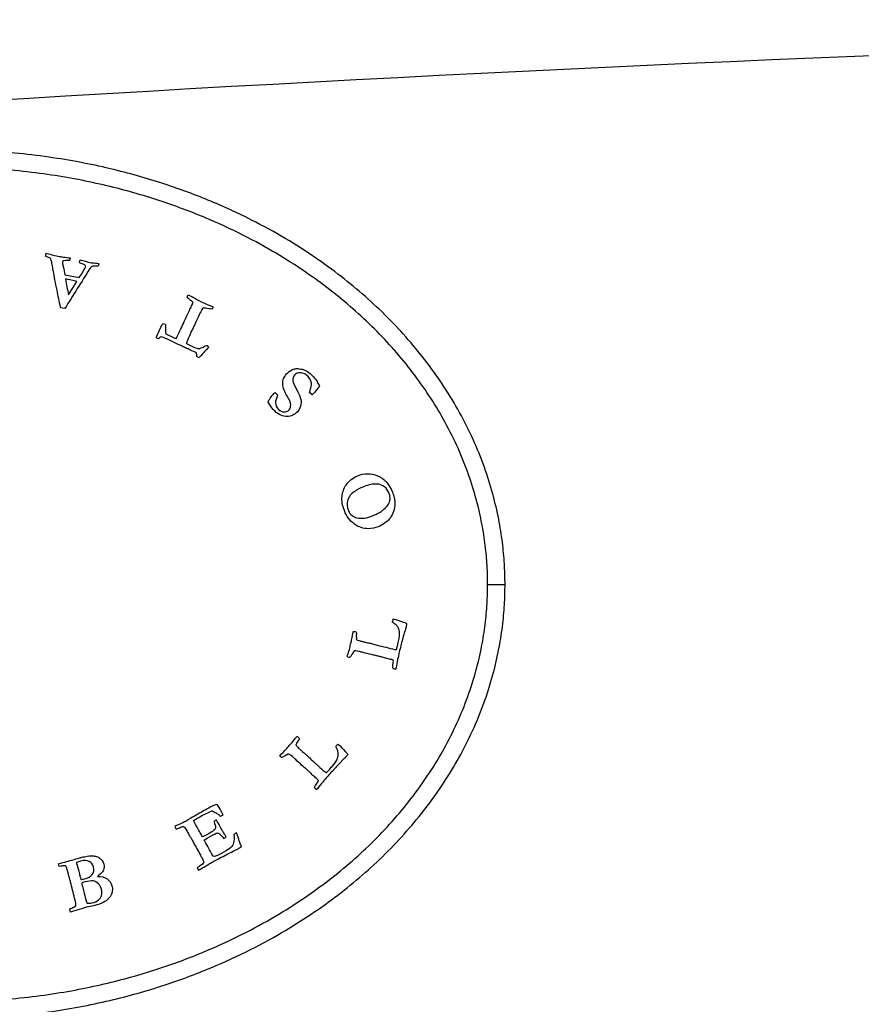
# Model space of a CAD drawing. Units: inches. Extents: x -850 to -104, y -4 to 567.
# Drawn here: x -796 to -747, y 147 to 203 of the extents above; entities that cross this region are included whole.
import ezdxf

# ---------------------------------------------------------------- set-up
doc = ezdxf.new("R2010")
doc.units = ezdxf.units.IN
for name, color, linetype in [('806048', 7, 'Continuous'), ('832001', 7, 'Continuous'), ('Default', 7, 'Continuous')]:
    doc.layers.add(name, color=color, linetype=linetype)

# ---------------------------------------------------------------- blocks, each defined once
blk = doc.blocks.new('SE2')
at = {"layer": '806048', "color": 7, "linetype": 'Continuous', "ltscale": 25.4}
blk.add_arc((-644.754, -2296.633), 2500, 86.489578, 93.510422, dxfattribs=at)
at = {"layer": '832001', "color": 7, "linetype": 'Continuous', "ltscale": 25.4}
for p, q in [((-791.127, 189.329), (-791.162, 189.184)), ((-793.083, 188.687), (-792.256, 188.524)), ((-792.867, 187.535), (-792.389, 188.311)), ((-793.082, 186.745), (-793.317, 186.791)), ((-787.407, 185.085), (-787.532, 185.125)), ((-785.353, 183.92), (-785.478, 183.979)), ((-780.986, 181.916), (-780.964, 181.904)), ((-780.964, 181.904), (-780.854, 181.789)), ((-778.855, 181.778), (-779.011, 181.914)), ((-780.854, 181.789), (-780.838, 181.768)), ((-768.754, 170.867), (-767.754, 170.867)), ((-786.757, 156.949), (-786.681, 156.789)), ((-783.935, 156.256), (-783.799, 156.331)), ((-793.399, 154.65), (-793.443, 154.801)), ((-785.461, 154.56), (-785.388, 154.428)), ((-792.759, 152.024), (-792.798, 152.199))]:
    blk.add_line(p, q, dxfattribs=at)
for centre, radius, start, end in [((-793.666, 189.781), 0.537, 163.7062, 180.3325), ((-794.377, 189.967), 1.644, 343.7552, 348.9448), ((-136.597, -222.011), 773.34, 147.890401, 148.091846), ((-782.946, 189.887), 10.196, 188.1417, 193.3386), ((-786.09, 186.753), 0.525, 44.4114, 59.1811), ((-786.28, 187.53), 1.869, 334.9863, 338.6234), ((-787.542, 185.104), 0.767, 70.8173, 83.0282), ((-787.125, 186.378), 1.471, 241.5727, 247.8718), ((-786.014, 184.771), 0.0685, 169.6021, 196.4439), ((-787.144, 183.849), 1.671, 4.4592, 11.7181), ((-772.923, 168.425), 1.347, 159.8903, 168.0615), ((-776.832, 167.596), 0.543, 10.8256, 15.403), ((-776.38, 167.579), 0.144, 44.2134, 55.755), ((-776.618, 167.329), 0.65, 251.8828, 264.6353), ((-774.011, 166.406), 0.406, 240.5663, 265.4675), ((-780.188, 161.749), 0.419, 343.4573, 349.1243), ((-779.649, 161.669), 0.142, 195.9962, 207.6607), ((-776.467, 160.677), 1.347, 131.7346, 139.9058), ((-780.121, 161.581), 0.826, 224.2317, 234.2655), ((-778.361, 159.436), 0.437, 214.0299, 237.103), ((-784.395, 157.115), 0.753, 106.3184, 117.0778), ((-783.289, 158.681), 1.411, 228.1135, 233.887), ((-783.888, 156.32), 1.104, 115.4139, 123.5851), ((-782.832, 155.782), 0.875, 114.6291, 126.7959)]:
    blk.add_arc(centre, radius, start, end, dxfattribs=at)
for points, knots in [([(-767.754, 170.867), (-767.754, 171.216), (-767.774, 171.974), (-767.876, 173.17), (-768.076, 174.492), (-768.395, 175.923), (-768.861, 177.455), (-769.483, 179.032), (-770.244, 180.582), (-771.117, 182.062), (-772.091, 183.467), (-773.169, 184.812), (-774.352, 186.099), (-775.633, 187.32), (-777.013, 188.479), (-778.521, 189.595), (-780.217, 190.693), (-782.172, 191.786), (-784.449, 192.858), (-787.1, 193.872), (-790.157, 194.766), (-793.638, 195.465), (-797.483, 195.87), (-801.49, 195.897), (-805.375, 195.538), (-808.916, 194.872), (-812.036, 193.996), (-814.743, 192.992), (-817.069, 191.923), (-819.061, 190.832), (-820.784, 189.735), (-822.314, 188.621), (-823.719, 187.46), (-825.031, 186.226), (-826.249, 184.918), (-827.357, 183.549), (-828.349, 182.128), (-829.229, 180.648), (-829.994, 179.102), (-830.623, 177.523), (-831.1, 175.974), (-831.429, 174.513), (-831.634, 173.159), (-831.735, 171.956), (-831.754, 171.203), (-831.754, 170.867)], [0, 0, 0, 0, 0.011521, 0.02501, 0.039627, 0.055675, 0.073438, 0.092524, 0.111735, 0.130638, 0.149482, 0.168522, 0.187964, 0.207673, 0.227507, 0.248099, 0.270336, 0.295092, 0.323064, 0.354655, 0.390218, 0.429939, 0.473803, 0.520019, 0.564438, 0.604782, 0.640967, 0.673132, 0.701594, 0.726714, 0.749173, 0.769925, 0.789942, 0.810005, 0.829952, 0.849465, 0.868573, 0.887477, 0.906585, 0.925698, 0.943714, 0.960143, 0.975146, 0.988911, 1, 1, 1, 1]), ([(-794.182, 189.932), (-794.076, 189.911), (-793.959, 189.883), (-793.832, 189.847), (-793.707, 189.812), (-793.592, 189.785), (-793.376, 189.742), (-793.293, 189.728), (-793.242, 189.72), (-793.118, 189.701), (-792.994, 189.686), (-792.87, 189.669), (-792.834, 189.664), (-792.799, 189.658), (-792.763, 189.652)], [0, 0, 0, 0, 0.248894, 0.248894, 0.248894, 0.445201, 0.445201, 0.666047, 0.666047, 0.666047, 0.925506, 0.925506, 0.925506, 1, 1, 1, 1]), ([(-793.317, 186.791), (-793.32, 186.805), (-793.324, 186.819), (-793.328, 186.833), (-793.416, 187.15), (-793.461, 187.479), (-793.528, 187.802), (-793.571, 188.009), (-793.617, 188.208), (-793.649, 188.401), (-793.681, 188.592), (-793.71, 188.749), (-793.737, 188.871), (-793.753, 188.944), (-793.773, 189.056), (-793.797, 189.201), (-793.81, 189.28), (-793.829, 189.381), (-793.86, 189.502), (-793.878, 189.569), (-793.892, 189.609), (-793.905, 189.622), (-793.928, 189.647), (-793.965, 189.672), (-794.023, 189.692), (-794.08, 189.712), (-794.141, 189.739), (-794.204, 189.778)], [0, 0, 0, 0, 0.013414, 0.013414, 0.013414, 0.319389, 0.319389, 0.319389, 0.508545, 0.508545, 0.508545, 0.656342, 0.656342, 0.656342, 0.760198, 0.760198, 0.760198, 0.855188, 0.855188, 0.855188, 0.895202, 0.895202, 0.895202, 0.937962, 0.937962, 0.937962, 1, 1, 1, 1]), ([(-792.798, 189.507), (-792.881, 189.506), (-792.964, 189.505), (-793.047, 189.504), (-793.125, 189.503), (-793.168, 189.492), (-793.183, 189.484), (-793.202, 189.474), (-793.21, 189.457), (-793.218, 189.419), (-793.217, 189.399), (-793.215, 189.376), (-793.208, 189.299), (-793.185, 189.223), (-793.171, 189.146), (-793.141, 188.993), (-793.112, 188.84), (-793.083, 188.687)], [0, 0, 0, 0, 0.206026, 0.206026, 0.206026, 0.320082, 0.320082, 0.320082, 0.369537, 0.369537, 0.418992, 0.418992, 0.418992, 0.613512, 0.613512, 0.613512, 1, 1, 1, 1]), ([(-792.256, 188.524), (-792.213, 188.588), (-792.116, 188.744), (-791.966, 188.994), (-791.922, 189.066), (-791.9, 189.117), (-791.887, 189.183), (-791.892, 189.212), (-791.908, 189.231), (-791.937, 189.264), (-791.996, 189.299), (-792.087, 189.327), (-792.101, 189.332), (-792.15, 189.351), (-792.237, 189.381)], [0, 0, 0, 0, 0.470352, 0.470352, 0.470352, 0.562341, 0.562341, 0.689711, 0.689711, 0.689711, 0.864538, 0.864538, 0.864538, 1, 1, 1, 1]), ([(-792.237, 189.381), (-792.228, 189.437), (-792.221, 189.472), (-792.214, 189.508), (-792.21, 189.525), (-792.203, 189.541)], [0, 0, 0, 0, 0.529412, 0.529412, 1, 1, 1, 1]), ([(-791.57, 189.375), (-791.539, 189.374), (-791.508, 189.373), (-791.476, 189.372), (-791.367, 189.368), (-791.264, 189.358), (-791.167, 189.337), (-791.153, 189.334), (-791.14, 189.332), (-791.127, 189.329)], [0, 0, 0, 0, 0.210192, 0.210192, 0.210192, 0.908328, 0.908328, 0.908328, 1, 1, 1, 1]), ([(-791.162, 189.184), (-791.191, 189.181), (-791.24, 189.18), (-791.312, 189.181), (-791.428, 189.183), (-791.5, 189.174), (-791.526, 189.162), (-791.555, 189.149), (-791.591, 189.111), (-791.641, 189.05)], [0, 0, 0, 0, 0.284727, 0.284727, 0.284727, 0.695394, 0.695394, 0.695394, 1, 1, 1, 1]), ([(-792.389, 188.311), (-792.726, 188.382), (-792.924, 188.423), (-792.984, 188.435), (-793.002, 188.438), (-793.021, 188.44), (-793.039, 188.443)], [0, 0, 0, 0, 0.915524, 0.915524, 0.915524, 1, 1, 1, 1]), ([(-786.049, 187.387), (-786.034, 187.44), (-786.022, 187.47), (-786.011, 187.493), (-786, 187.51), (-785.986, 187.529)], [0, 0, 0, 0, 0.416667, 0.416667, 1, 1, 1, 1]), ([(-785.986, 187.529), (-785.956, 187.517), (-785.933, 187.506), (-785.777, 187.433), (-785.662, 187.374), (-785.57, 187.316), (-785.48, 187.26), (-785.308, 187.173), (-785.016, 187.035), (-784.893, 186.987), (-784.691, 186.911), (-784.612, 186.881), (-784.563, 186.859), (-784.539, 186.848)], [0, 0, 0, 0, 0.036555, 0.036555, 0.292436, 0.292436, 0.292436, 0.816876, 0.816876, 0.897559, 0.897559, 0.897559, 1, 1, 1, 1]), ([(-786.682, 185.022), (-786.651, 185.071), (-786.627, 185.112), (-786.611, 185.146), (-786.477, 185.431), (-786.342, 185.717), (-786.207, 186.003), (-786.107, 186.215), (-786.012, 186.429), (-785.914, 186.642), (-785.875, 186.729), (-785.831, 186.814), (-785.79, 186.9), (-785.745, 186.994), (-785.721, 187.066), (-785.715, 187.12)], [0, 0, 0, 0, 0.061693, 0.061693, 0.061693, 0.471619, 0.471619, 0.471619, 0.775363, 0.775363, 0.775363, 0.899279, 0.899279, 0.899279, 1, 1, 1, 1]), ([(-785.821, 187.203), (-785.833, 187.209), (-785.876, 187.244), (-785.956, 187.305), (-785.993, 187.334), (-786.023, 187.361), (-786.049, 187.387)], [0, 0, 0, 0, 0.578476, 0.578476, 0.578476, 1, 1, 1, 1]), ([(-785.12, 186.779), (-785.144, 186.76), (-785.167, 186.73), (-785.191, 186.689), (-785.281, 186.537), (-785.401, 186.28), (-785.567, 185.93), (-785.686, 185.678), (-785.798, 185.423), (-785.914, 185.169), (-786.01, 184.959), (-786.068, 184.832), (-786.082, 184.783)], [0, 0, 0, 0, 0.052056, 0.052056, 0.052056, 0.43377, 0.43377, 0.43377, 0.810507, 0.810507, 0.810507, 1, 1, 1, 1]), ([(-784.586, 186.739), (-784.633, 186.716), (-784.701, 186.713), (-784.789, 186.733), (-784.943, 186.768), (-785.054, 186.779), (-785.12, 186.779)], [0, 0, 0, 0, 0.382394, 0.382394, 0.382394, 1, 1, 1, 1]), ([(-787.825, 185.085), (-787.784, 185.177), (-787.718, 185.315), (-787.632, 185.499), (-787.604, 185.558), (-787.577, 185.617), (-787.55, 185.677), (-787.534, 185.711), (-787.516, 185.745), (-787.499, 185.779), (-787.483, 185.812), (-787.467, 185.843), (-787.449, 185.865)], [0, 0, 0, 0, 0.527014, 0.527014, 0.527014, 0.753241, 0.753241, 0.753241, 0.885023, 0.885023, 0.885023, 1, 1, 1, 1]), ([(-787.29, 185.828), (-787.279, 185.761), (-787.278, 185.668), (-787.283, 185.551), (-787.288, 185.432), (-787.289, 185.366), (-787.283, 185.348), (-787.274, 185.324), (-787.263, 185.305), (-787.244, 185.289), (-787.216, 185.265), (-787.075, 185.198), (-786.787, 185.062), (-786.739, 185.041), (-786.682, 185.022)], [0, 0, 0, 0, 0.23642, 0.23642, 0.23642, 0.408918, 0.408918, 0.408918, 0.469689, 0.469689, 0.469689, 0.93192, 0.93192, 1, 1, 1, 1]), ([(-787.532, 185.125), (-787.555, 185.121), (-787.59, 185.098), (-787.633, 185.056), (-787.645, 185.045), (-787.659, 185.032), (-787.679, 185.016)], [0, 0, 0, 0, 0.67104, 0.67104, 0.67104, 1, 1, 1, 1]), ([(-785.507, 184.188), (-785.523, 184.2), (-785.614, 184.245), (-785.883, 184.372), (-785.972, 184.415), (-786.053, 184.45), (-786.067, 184.457), (-786.082, 184.461), (-786.096, 184.466), (-786.179, 184.496), (-786.258, 184.541), (-786.338, 184.578), (-786.49, 184.648), (-786.639, 184.722), (-786.995, 184.892), (-787.201, 184.988), (-787.407, 185.085)], [0, 0, 0, 0, 0.177531, 0.177531, 0.288227, 0.288227, 0.288227, 0.309864, 0.309864, 0.309864, 0.437076, 0.437076, 0.437076, 0.674963, 0.674963, 1, 1, 1, 1]), ([(-786.08, 184.752), (-786.075, 184.742), (-786.067, 184.734), (-786.056, 184.726), (-786.019, 184.7), (-785.885, 184.636), (-785.53, 184.468), (-785.441, 184.44), (-785.387, 184.443), (-785.314, 184.448), (-785.186, 184.501), (-785.002, 184.593), (-784.948, 184.619), (-784.913, 184.629), (-784.897, 184.622)], [0, 0, 0, 0, 0.027203, 0.027203, 0.027203, 0.391055, 0.391055, 0.593194, 0.593194, 0.593194, 0.914324, 0.914324, 0.914324, 1, 1, 1, 1]), ([(-784.817, 184.489), (-784.898, 184.422), (-785.037, 184.276), (-785.233, 184.051), (-785.291, 183.986), (-785.33, 183.942), (-785.353, 183.92)], [0, 0, 0, 0, 0.772504, 0.772504, 0.772504, 1, 1, 1, 1]), ([(-779.011, 181.914), (-778.951, 182.085), (-778.918, 182.189), (-778.892, 182.312), (-778.888, 182.393), (-778.897, 182.462), (-778.907, 182.535), (-778.93, 182.606), (-778.968, 182.676), (-779.007, 182.748), (-779.058, 182.814), (-779.181, 182.928), (-779.255, 182.975), (-779.348, 183.013), (-779.444, 183.053), (-779.537, 183.063), (-779.632, 183.045), (-779.726, 183.028), (-779.803, 182.986), (-779.937, 182.84), (-779.969, 182.732), (-779.957, 182.595), (-779.95, 182.511), (-779.879, 182.342), (-779.746, 182.088), (-779.612, 181.834), (-779.53, 181.645), (-779.503, 181.518), (-779.477, 181.394), (-779.484, 181.264), (-779.524, 181.131), (-779.565, 180.996), (-779.625, 180.887), (-779.863, 180.628), (-780.058, 180.539), (-780.293, 180.532), (-780.526, 180.525), (-780.764, 180.63), (-781.058, 180.9), (-781.126, 180.979), (-781.21, 181.091), (-781.261, 181.16), (-781.324, 181.257), (-781.393, 181.385)], [0, 0, 0, 0, 0.026968, 0.026968, 0.089892, 0.089892, 0.089892, 0.125841, 0.125841, 0.125841, 0.169227, 0.169227, 0.208381, 0.208381, 0.208381, 0.254417, 0.254417, 0.254417, 0.298125, 0.298125, 0.352494, 0.352494, 0.352494, 0.440064, 0.440064, 0.440064, 0.538907, 0.538907, 0.538907, 0.60116, 0.60116, 0.60116, 0.656217, 0.656217, 0.767351, 0.767351, 0.767351, 0.913181, 0.913181, 0.944841, 0.944841, 0.944841, 1, 1, 1, 1]), ([(-780.838, 181.768), (-780.921, 181.581), (-780.963, 181.441), (-780.961, 181.346), (-780.96, 181.183), (-780.901, 181.051), (-780.682, 180.85), (-780.572, 180.802), (-780.346, 180.799), (-780.25, 180.84), (-780.112, 180.991), (-780.082, 181.087), (-780.084, 181.206), (-780.087, 181.328), (-780.16, 181.506), (-780.306, 181.745), (-780.355, 181.826), (-780.406, 181.93), (-780.515, 182.188), (-780.544, 182.299), (-780.545, 182.397), (-780.547, 182.523), (-780.534, 182.629), (-780.499, 182.715), (-780.466, 182.798), (-780.408, 182.888), (-780.227, 183.085), (-780.116, 183.168), (-779.986, 183.233), (-779.918, 183.267), (-779.839, 183.285), (-779.752, 183.29), (-779.689, 183.294), (-779.604, 183.286), (-779.494, 183.266), (-779.387, 183.247), (-779.286, 183.216), (-779.104, 183.12), (-779.002, 183.044), (-778.811, 182.869), (-778.73, 182.776), (-778.645, 182.658), (-778.592, 182.583), (-778.55, 182.5), (-778.502, 182.422), (-778.463, 182.357), (-778.439, 182.312), (-778.437, 182.286)], [0, 0, 0, 0, 0.070865, 0.070865, 0.070865, 0.133234, 0.133234, 0.19209, 0.19209, 0.250945, 0.250945, 0.301722, 0.301722, 0.301722, 0.39606, 0.39606, 0.39606, 0.452156, 0.452156, 0.508251, 0.508251, 0.508251, 0.560005, 0.560005, 0.560005, 0.616688, 0.616688, 0.679135, 0.679135, 0.679135, 0.71799, 0.71799, 0.71799, 0.759719, 0.759719, 0.759719, 0.824669, 0.824669, 0.889618, 0.889618, 0.931435, 0.931435, 0.931435, 0.975702, 0.975702, 0.975702, 1, 1, 1, 1]), ([(-781.393, 181.385), (-781.37, 181.434), (-781.328, 181.498), (-781.269, 181.581), (-781.182, 181.705), (-781.108, 181.796), (-781.033, 181.877), (-781.011, 181.898), (-780.986, 181.916)], [0, 0, 0, 0, 0.345904, 0.345904, 0.345904, 0.846095, 0.846095, 1, 1, 1, 1]), ([(-778.45, 182.242), (-778.451, 182.241), (-778.465, 182.227), (-778.466, 182.225), (-778.478, 182.212), (-778.543, 182.135), (-778.663, 181.994), (-778.725, 181.922), (-778.771, 181.87), (-778.797, 181.841), (-778.817, 181.82), (-778.836, 181.799), (-778.855, 181.778)], [0, 0, 0, 0, 0.038446, 0.038446, 0.038446, 0.531568, 0.531568, 0.531568, 0.860193, 0.860193, 0.860193, 1, 1, 1, 1]), ([(-775.062, 174.185), (-775.232, 174.118), (-775.415, 174.082), (-775.613, 174.08), (-775.755, 174.078), (-775.895, 174.1), (-776.168, 174.191), (-776.303, 174.262), (-776.567, 174.459), (-776.677, 174.568), (-776.765, 174.689), (-776.853, 174.811), (-776.931, 174.956), (-777.111, 175.407), (-777.156, 175.674), (-777.131, 175.925), (-777.106, 176.177), (-777.03, 176.399), (-776.895, 176.592), (-776.721, 176.842), (-776.502, 177.02), (-775.855, 177.277), (-775.47, 177.277), (-775.089, 177.124), (-774.707, 176.971), (-774.425, 176.66), (-774.191, 176.074), (-774.156, 175.962), (-774.13, 175.857), (-774.11, 175.774), (-774.099, 175.702), (-774.096, 175.636), (-774.091, 175.52), (-774.086, 175.452), (-774.085, 175.439)], [0, 0, 0, 0, 0.070119, 0.070119, 0.070119, 0.12603, 0.12603, 0.181941, 0.181941, 0.237852, 0.237852, 0.237852, 0.298074, 0.298074, 0.401105, 0.401105, 0.401105, 0.489857, 0.489857, 0.489857, 0.591609, 0.591609, 0.742672, 0.742672, 0.742672, 0.907128, 0.907128, 0.947718, 0.947718, 0.947718, 0.975469, 0.975469, 0.975469, 1, 1, 1, 1]), ([(-776.292, 176.305), (-776.303, 176.297), (-776.315, 176.289), (-776.326, 176.28), (-776.337, 176.272), (-776.361, 176.252), (-776.402, 176.227), (-776.614, 176.094), (-776.74, 175.921), (-776.863, 175.543), (-776.849, 175.339), (-776.765, 175.122)], [0, 0, 0, 0, 0.03007, 0.03007, 0.03007, 0.096179, 0.096179, 0.096179, 0.54809, 0.54809, 1, 1, 1, 1]), ([(-776.765, 175.122), (-776.719, 175.004), (-776.648, 174.909), (-776.555, 174.839), (-776.464, 174.77), (-776.374, 174.726), (-776.289, 174.706), (-776.144, 174.672), (-775.998, 174.669), (-775.849, 174.689), (-775.701, 174.709), (-775.531, 174.759), (-775.221, 174.883), (-775.136, 174.921), (-775.09, 174.951), (-775.076, 174.96), (-775.048, 174.974), (-775.011, 174.996), (-774.915, 175.052), (-774.845, 175.093), (-774.805, 175.127), (-774.655, 175.257), (-774.563, 175.341), (-774.533, 175.381), (-774.48, 175.45), (-774.433, 175.539), (-774.397, 175.646), (-774.378, 175.701), (-774.369, 175.773), (-774.371, 175.954), (-774.388, 176.037), (-774.477, 176.262), (-774.566, 176.386), (-774.807, 176.583), (-774.963, 176.639), (-775.356, 176.659), (-775.588, 176.611), (-775.962, 176.462), (-776.11, 176.396), (-776.292, 176.305)], [0, 0, 0, 0, 0.064236, 0.064236, 0.064236, 0.118166, 0.118166, 0.118166, 0.197945, 0.197945, 0.197945, 0.287791, 0.287791, 0.343009, 0.343009, 0.343009, 0.359462, 0.359462, 0.359462, 0.403315, 0.403315, 0.403315, 0.470414, 0.470414, 0.470414, 0.524233, 0.524233, 0.524233, 0.581039, 0.581039, 0.637844, 0.637844, 0.744172, 0.744172, 0.850501, 0.850501, 0.956829, 0.956829, 1, 1, 1, 1]), ([(-774.085, 175.439), (-774.112, 175.256), (-774.15, 175.102), (-774.205, 174.976), (-774.258, 174.851), (-774.327, 174.735), (-774.414, 174.626), (-774.462, 174.565), (-774.561, 174.484), (-774.71, 174.374), (-774.803, 174.305), (-774.921, 174.241), (-775.062, 174.185)], [0, 0, 0, 0, 0.285646, 0.285646, 0.285646, 0.529113, 0.529113, 0.529113, 0.76151, 0.76151, 0.76151, 1, 1, 1, 1]), ([(-831.754, 170.867), (-831.754, 170.518), (-831.734, 169.761), (-831.632, 168.565), (-831.433, 167.242), (-831.113, 165.811), (-830.647, 164.279), (-830.025, 162.703), (-829.264, 161.152), (-828.391, 159.673), (-827.417, 158.267), (-826.339, 156.922), (-825.156, 155.635), (-823.875, 154.414), (-822.496, 153.255), (-820.988, 152.14), (-819.292, 151.041), (-817.336, 149.948), (-815.059, 148.876), (-812.409, 147.862), (-809.351, 146.968), (-805.87, 146.269), (-802.025, 145.864), (-798.019, 145.837), (-794.133, 146.196), (-790.592, 146.862), (-787.473, 147.738), (-784.765, 148.742), (-782.44, 149.811), (-780.448, 150.903), (-778.724, 152), (-777.194, 153.113), (-775.789, 154.275), (-774.477, 155.508), (-773.259, 156.816), (-772.151, 158.185), (-771.16, 159.606), (-770.28, 161.087), (-769.515, 162.632), (-768.885, 164.212), (-768.408, 165.761), (-768.079, 167.221), (-767.874, 168.575), (-767.774, 169.779), (-767.754, 170.531), (-767.754, 170.867)], [0, 0, 0, 0, 0.011521, 0.02501, 0.039627, 0.055675, 0.073438, 0.092524, 0.111735, 0.130638, 0.149482, 0.168522, 0.187964, 0.207673, 0.227507, 0.248099, 0.270336, 0.295092, 0.323064, 0.354655, 0.390218, 0.429939, 0.473803, 0.520019, 0.564438, 0.604782, 0.640967, 0.673132, 0.701594, 0.726714, 0.749173, 0.769925, 0.789942, 0.810005, 0.829952, 0.849465, 0.868573, 0.887477, 0.906585, 0.925698, 0.943714, 0.960143, 0.975146, 0.988911, 1, 1, 1, 1]), ([(-774.188, 168.888), (-774.168, 168.884), (-774.147, 168.879), (-774.127, 168.874), (-774.025, 168.849), (-773.847, 168.794), (-773.595, 168.707), (-773.495, 168.672), (-773.435, 168.646), (-773.414, 168.63)], [0, 0, 0, 0, 0.076484, 0.076484, 0.076484, 0.75878, 0.75878, 0.75878, 1, 1, 1, 1]), ([(-773.905, 168.386), (-773.937, 168.447), (-773.973, 168.498), (-774.017, 168.539), (-774.061, 168.582), (-774.133, 168.638), (-774.241, 168.704)], [0, 0, 0, 0, 0.405921, 0.405921, 0.405921, 1, 1, 1, 1]), ([(-773.414, 168.63), (-773.416, 168.597), (-773.416, 168.575), (-773.419, 168.565), (-773.425, 168.538), (-773.432, 168.512), (-773.438, 168.485), (-773.447, 168.448), (-773.454, 168.411), (-773.462, 168.374), (-773.465, 168.361), (-773.492, 168.277), (-773.541, 168.12), (-773.55, 168.091), (-773.587, 167.954), (-773.654, 167.71), (-773.722, 167.465), (-773.784, 167.225), (-773.84, 166.988), (-773.875, 166.843), (-773.903, 166.696), (-773.934, 166.55), (-773.97, 166.381), (-773.999, 166.222), (-774.024, 166.073), (-774.026, 166.061), (-774.029, 166.05), (-774.032, 166.039), (-774.032, 166.037), (-774.036, 166.02), (-774.043, 166.002)], [0, 0, 0, 0, 0.024251, 0.024251, 0.024251, 0.054523, 0.054523, 0.054523, 0.096752, 0.096752, 0.096752, 0.194945, 0.194945, 0.194945, 0.351979, 0.351979, 0.351979, 0.627662, 0.627662, 0.627662, 0.793412, 0.793412, 0.793412, 0.972881, 0.972881, 0.972881, 0.985628, 0.985628, 0.985628, 1, 1, 1, 1]), ([(-774.002, 167.136), (-773.983, 167.203), (-773.964, 167.27), (-773.945, 167.337), (-773.933, 167.379), (-773.926, 167.422), (-773.917, 167.465), (-773.907, 167.51), (-773.894, 167.554), (-773.883, 167.599), (-773.823, 167.831), (-773.809, 168.018), (-773.831, 168.165), (-773.848, 168.273), (-773.872, 168.348), (-773.905, 168.386)], [0, 0, 0, 0, 0.162637, 0.162637, 0.162637, 0.264863, 0.264863, 0.264863, 0.372099, 0.372099, 0.372099, 0.816795, 0.816795, 0.816795, 1, 1, 1, 1]), ([(-776.821, 166.711), (-776.824, 166.727), (-776.825, 166.74), (-776.813, 166.788), (-776.775, 166.912), (-776.711, 167.123), (-776.68, 167.224), (-776.663, 167.329), (-776.639, 167.432), (-776.622, 167.507), (-776.6, 167.582), (-776.581, 167.657), (-776.555, 167.757), (-776.531, 167.884), (-776.507, 168.043), (-776.499, 168.09), (-776.496, 168.115), (-776.489, 168.145), (-776.479, 168.158), (-776.467, 168.164), (-776.447, 168.173), (-776.418, 168.172), (-776.345, 168.154), (-776.324, 168.141), (-776.311, 168.12)], [0, 0, 0, 0, 0.077922, 0.077922, 0.256029, 0.256029, 0.256029, 0.44516, 0.44516, 0.44516, 0.5841, 0.5841, 0.5841, 0.818506, 0.818506, 0.818506, 0.841058, 0.841058, 0.897438, 0.897438, 0.897438, 0.953115, 0.953115, 1, 1, 1, 1]), ([(-776.311, 168.12), (-776.302, 168.109), (-776.301, 168.075), (-776.306, 168.019), (-776.314, 167.927), (-776.308, 167.833), (-776.309, 167.74)], [0, 0, 0, 0, 0.268159, 0.268159, 0.268159, 1, 1, 1, 1]), ([(-776.277, 167.679), (-776.256, 167.674), (-776.236, 167.668), (-776.216, 167.663), (-776.172, 167.651), (-776.128, 167.637), (-776.084, 167.624), (-776.063, 167.618), (-776.042, 167.614), (-776.021, 167.609)], [0, 0, 0, 0, 0.235741, 0.235741, 0.235741, 0.756263, 0.756263, 0.756263, 1, 1, 1, 1]), ([(-776.021, 167.609), (-776.016, 167.608), (-775.973, 167.596), (-775.902, 167.577), (-775.884, 167.572), (-775.865, 167.566), (-775.825, 167.556), (-775.785, 167.549), (-775.73, 167.536), (-775.644, 167.515), (-775.568, 167.501), (-775.43, 167.468), (-775.345, 167.443), (-775.249, 167.416), (-775.214, 167.406), (-775.168, 167.394), (-775.109, 167.38), (-774.77, 167.299), (-774.432, 167.211), (-774.093, 167.126), (-774.049, 167.115), (-774.019, 167.12), (-774.002, 167.136)], [0, 0, 0, 0, 0.059028, 0.059028, 0.059028, 0.094773, 0.094773, 0.143922, 0.143922, 0.143922, 0.255767, 0.255767, 0.382045, 0.382045, 0.382045, 0.451395, 0.451395, 0.451395, 0.954376, 0.954376, 0.954376, 1, 1, 1, 1]), ([(-776.505, 166.939), (-776.507, 166.935), (-776.525, 166.908), (-776.556, 166.864), (-776.578, 166.832), (-776.597, 166.803), (-776.61, 166.775), (-776.633, 166.727), (-776.658, 166.696), (-776.679, 166.681)], [0, 0, 0, 0, 0.288223, 0.288223, 0.288223, 0.622316, 0.622316, 0.622316, 1, 1, 1, 1]), ([(-774.187, 166.513), (-774.22, 166.53), (-774.247, 166.54), (-774.27, 166.546), (-774.362, 166.568), (-774.455, 166.587), (-774.547, 166.608), (-774.641, 166.629), (-774.731, 166.662), (-774.823, 166.689), (-774.882, 166.707), (-774.943, 166.718), (-775.003, 166.732), (-775.073, 166.749), (-775.142, 166.767), (-775.212, 166.784), (-775.287, 166.803), (-775.362, 166.817), (-775.437, 166.834), (-775.598, 166.869), (-775.756, 166.916), (-775.915, 166.957), (-775.987, 166.976), (-776.059, 166.993), (-776.131, 167.011), (-776.141, 167.013), (-776.152, 167.016), (-776.162, 167.018), (-776.313, 167.054), (-776.399, 167.055), (-776.416, 167.048)], [0, 0, 0, 0, 0.03894, 0.03894, 0.03894, 0.162738, 0.162738, 0.162738, 0.287667, 0.287667, 0.287667, 0.368328, 0.368328, 0.368328, 0.462107, 0.462107, 0.462107, 0.562468, 0.562468, 0.562468, 0.777261, 0.777261, 0.777261, 0.873853, 0.873853, 0.873853, 0.887919, 0.887919, 0.887919, 1, 1, 1, 1]), ([(-774.21, 166.053), (-774.212, 166.1), (-774.21, 166.166), (-774.203, 166.249), (-774.197, 166.333), (-774.19, 166.38), (-774.186, 166.395), (-774.173, 166.45), (-774.174, 166.49), (-774.187, 166.513)], [0, 0, 0, 0, 0.422642, 0.422642, 0.422642, 0.741339, 0.741339, 0.741339, 1, 1, 1, 1]), ([(-780.712, 161.005), (-780.709, 161.019), (-780.702, 161.033), (-780.669, 161.07), (-780.578, 161.16), (-780.421, 161.317), (-780.347, 161.391), (-780.283, 161.475), (-780.214, 161.554), (-780.162, 161.613), (-780.108, 161.669), (-780.055, 161.726), (-779.986, 161.801), (-779.905, 161.902), (-779.808, 162.03), (-779.78, 162.068), (-779.763, 162.09), (-779.743, 162.113), (-779.728, 162.12), (-779.715, 162.119)], [0, 0, 0, 0, 0.074437, 0.074437, 0.285342, 0.285342, 0.285342, 0.494649, 0.494649, 0.494649, 0.650899, 0.650899, 0.650899, 0.910656, 0.910656, 0.910656, 0.929801, 0.929801, 1, 1, 1, 1]), ([(-779.715, 162.119), (-779.694, 162.116), (-779.669, 162.102), (-779.613, 162.052), (-779.601, 162.03), (-779.598, 162.007), (-779.596, 161.993), (-779.611, 161.963), (-779.641, 161.916), (-779.692, 161.837), (-779.731, 161.752), (-779.776, 161.67)], [0, 0, 0, 0, 0.166796, 0.166796, 0.307256, 0.307256, 0.307256, 0.491862, 0.491862, 0.491862, 1, 1, 1, 1]), ([(-779.775, 161.602), (-779.76, 161.588), (-779.745, 161.574), (-779.73, 161.559), (-779.697, 161.528), (-779.665, 161.494), (-779.633, 161.461), (-779.618, 161.446), (-779.601, 161.433), (-779.584, 161.418)], [0, 0, 0, 0, 0.235629, 0.235629, 0.235629, 0.756369, 0.756369, 0.756369, 1, 1, 1, 1]), ([(-777.351, 161.107), (-777.352, 161.174), (-777.36, 161.236), (-777.394, 161.353), (-777.434, 161.434), (-777.497, 161.545)], [0, 0, 0, 0, 0.5, 0.5, 1, 1, 1, 1]), ([(-777.364, 161.683), (-777.348, 161.669), (-777.332, 161.655), (-777.317, 161.641), (-777.238, 161.571), (-777.108, 161.439), (-776.928, 161.242), (-776.857, 161.163), (-776.814, 161.114), (-776.803, 161.09)], [0, 0, 0, 0, 0.076505, 0.076505, 0.076505, 0.759218, 0.759218, 0.759218, 1, 1, 1, 1]), ([(-780.326, 161.057), (-780.33, 161.055), (-780.36, 161.038), (-780.406, 161.016), (-780.444, 160.997), (-780.473, 160.98), (-780.498, 160.961), (-780.541, 160.93), (-780.576, 160.915), (-780.603, 160.911)], [0, 0, 0, 0, 0.286453, 0.286453, 0.286453, 0.625077, 0.625077, 0.625077, 1, 1, 1, 1]), ([(-778.485, 159.586), (-778.507, 159.617), (-778.525, 159.639), (-778.542, 159.654), (-778.613, 159.717), (-778.686, 159.778), (-778.758, 159.84), (-778.83, 159.902), (-778.894, 159.974), (-778.962, 160.042), (-779.006, 160.085), (-779.055, 160.124), (-779.101, 160.165), (-779.155, 160.212), (-779.207, 160.261), (-779.261, 160.309), (-779.318, 160.361), (-779.378, 160.409), (-779.436, 160.459), (-779.561, 160.566), (-779.677, 160.683), (-779.798, 160.795), (-779.852, 160.845), (-779.908, 160.894), (-779.962, 160.944), (-779.97, 160.951), (-779.978, 160.958), (-779.987, 160.966), (-780.103, 161.069), (-780.18, 161.108), (-780.214, 161.115), (-780.257, 161.096), (-780.326, 161.057)], [0, 0, 0, 0, 0.036676, 0.036676, 0.036676, 0.153274, 0.153274, 0.153274, 0.270938, 0.270938, 0.270938, 0.346908, 0.346908, 0.346908, 0.435233, 0.435233, 0.435233, 0.529758, 0.529758, 0.529758, 0.732082, 0.732082, 0.732082, 0.823058, 0.823058, 0.823058, 0.836306, 0.836306, 0.836306, 0.918153, 0.918153, 1, 1, 1, 1]), ([(-779.584, 161.418), (-779.581, 161.415), (-779.549, 161.384), (-779.495, 161.334), (-779.481, 161.32), (-779.466, 161.308), (-779.436, 161.281), (-779.405, 161.253), (-779.362, 161.218), (-779.294, 161.162), (-779.236, 161.109), (-779.13, 161.015), (-779.065, 160.955), (-778.994, 160.886), (-778.968, 160.86), (-778.934, 160.826), (-778.889, 160.786), (-778.628, 160.555), (-778.371, 160.318), (-778.112, 160.084), (-778.078, 160.054), (-778.051, 160.042), (-778.028, 160.048)], [0, 0, 0, 0, 0.059054, 0.059054, 0.059054, 0.094806, 0.094806, 0.143964, 0.143964, 0.143964, 0.255837, 0.255837, 0.382146, 0.382146, 0.382146, 0.451549, 0.451549, 0.451549, 0.954726, 0.954726, 0.954726, 1, 1, 1, 1]), ([(-776.838, 161.035), (-776.856, 161.014), (-776.874, 160.994), (-776.893, 160.973), (-776.918, 160.944), (-776.943, 160.915), (-776.968, 160.885), (-776.977, 160.875), (-777.04, 160.814), (-777.157, 160.698), (-777.179, 160.677), (-777.275, 160.575), (-777.626, 160.206), (-777.793, 160.024), (-777.955, 159.842), (-778.054, 159.73), (-778.148, 159.614), (-778.245, 159.5), (-778.356, 159.368), (-778.457, 159.241), (-778.549, 159.121), (-778.556, 159.113), (-778.563, 159.105), (-778.57, 159.097), (-778.572, 159.095), (-778.585, 159.081), (-778.598, 159.069)], [0, 0, 0, 0, 0.031024, 0.031024, 0.031024, 0.075118, 0.075118, 0.075118, 0.175752, 0.175752, 0.175752, 0.397487, 0.397487, 0.619222, 0.619222, 0.619222, 0.789092, 0.789092, 0.789092, 0.973021, 0.973021, 0.973021, 0.985269, 0.985269, 0.985269, 1, 1, 1, 1]), ([(-778.028, 160.048), (-777.98, 160.099), (-777.931, 160.15), (-777.882, 160.2), (-777.852, 160.231), (-777.826, 160.266), (-777.798, 160.299), (-777.768, 160.333), (-777.735, 160.366), (-777.704, 160.4), (-777.543, 160.577), (-777.44, 160.736), (-777.392, 160.875), (-777.356, 160.978), (-777.342, 161.055), (-777.351, 161.107)], [0, 0, 0, 0, 0.164107, 0.164107, 0.164107, 0.264533, 0.264533, 0.264533, 0.371637, 0.371637, 0.371637, 0.815819, 0.815819, 0.815819, 1, 1, 1, 1]), ([(-778.723, 159.192), (-778.702, 159.234), (-778.669, 159.291), (-778.623, 159.363), (-778.578, 159.432), (-778.548, 159.472), (-778.54, 159.482), (-778.501, 159.526), (-778.485, 159.56), (-778.485, 159.586)], [0, 0, 0, 0, 0.427187, 0.427187, 0.427187, 0.741195, 0.741195, 0.741195, 1, 1, 1, 1]), ([(-784.353, 158.217), (-784.516, 158.152), (-784.64, 158.1), (-784.717, 158.057), (-784.833, 157.991), (-784.948, 157.923), (-785.066, 157.858), (-785.298, 157.731), (-785.555, 157.586), (-785.838, 157.416), (-786.025, 157.304), (-786.144, 157.234), (-786.323, 157.135), (-786.447, 157.078), (-786.557, 157.037), (-786.614, 157.015), (-786.681, 156.986), (-786.757, 156.949)], [0, 0, 0, 0, 0.146327, 0.146327, 0.146327, 0.293615, 0.293615, 0.293615, 0.620692, 0.620692, 0.620692, 0.696229, 0.696229, 0.91969, 0.91969, 0.91969, 1, 1, 1, 1]), ([(-783.976, 157.62), (-783.983, 157.636), (-783.989, 157.647), (-783.994, 157.657), (-784.01, 157.682), (-784.027, 157.707), (-784.041, 157.734), (-784.114, 157.867), (-784.187, 158), (-784.26, 158.133), (-784.284, 158.176), (-784.316, 158.203), (-784.353, 158.217)], [0, 0, 0, 0, 0.05745, 0.05745, 0.05745, 0.184276, 0.184276, 0.184276, 0.820611, 0.820611, 0.820611, 1, 1, 1, 1]), ([(-785.679, 157.291), (-785.557, 157.365), (-785.419, 157.446), (-785.123, 157.608), (-784.989, 157.673), (-784.862, 157.729), (-784.793, 157.76), (-784.752, 157.78), (-784.738, 157.785)], [0, 0, 0, 0, 0.466517, 0.466517, 0.871942, 0.871942, 0.871942, 1, 1, 1, 1]), ([(-784.607, 157.837), (-784.52, 157.804), (-784.447, 157.766), (-784.383, 157.726), (-784.332, 157.694), (-784.281, 157.662), (-784.23, 157.63)], [0, 0, 0, 0, 0.580498, 0.580498, 0.580498, 1, 1, 1, 1]), ([(-784.12, 157.541), (-784.087, 157.557), (-784.063, 157.567), (-784.054, 157.572), (-784.028, 157.588), (-784.002, 157.604), (-783.976, 157.62)], [0, 0, 0, 0, 0.447573, 0.447573, 0.447573, 1, 1, 1, 1]), ([(-786.681, 156.789), (-786.646, 156.801), (-786.617, 156.816), (-786.592, 156.828), (-786.522, 156.861), (-786.446, 156.893), (-786.365, 156.916), (-786.337, 156.923), (-786.317, 156.93), (-786.3, 156.936), (-786.274, 156.946), (-786.248, 156.948), (-786.229, 156.941)], [0, 0, 0, 0, 0.202117, 0.202117, 0.202117, 0.707897, 0.707897, 0.707897, 0.849087, 0.849087, 0.849087, 1, 1, 1, 1]), ([(-785.158, 156.341), (-785.203, 156.422), (-785.246, 156.504), (-785.292, 156.585), (-785.352, 156.692), (-785.414, 156.799), (-785.474, 156.908), (-785.596, 157.131), (-785.663, 157.258), (-785.679, 157.291)], [0, 0, 0, 0, 0.256446, 0.256446, 0.256446, 0.598397, 0.598397, 0.598397, 1, 1, 1, 1]), ([(-784.498, 157.24), (-784.444, 157.061), (-784.415, 156.952), (-784.411, 156.92), (-784.405, 156.869), (-784.411, 156.83), (-784.425, 156.801), (-784.44, 156.771), (-784.494, 156.726), (-784.586, 156.664), (-784.679, 156.601), (-784.841, 156.507), (-785.094, 156.368), (-785.124, 156.355), (-785.158, 156.341)], [0, 0, 0, 0, 0.251227, 0.251227, 0.251227, 0.342347, 0.342347, 0.342347, 0.503044, 0.503044, 0.503044, 0.955496, 0.955496, 1, 1, 1, 1]), ([(-783.799, 156.331), (-783.806, 156.345), (-783.814, 156.359), (-783.822, 156.373), (-783.842, 156.41), (-783.873, 156.467), (-783.921, 156.541), (-783.968, 156.614), (-784.001, 156.67), (-784.033, 156.726), (-784.049, 156.757), (-784.069, 156.797), (-784.088, 156.836), (-784.133, 156.924), (-784.241, 157.121), (-784.293, 157.206), (-784.361, 157.318)], [0, 0, 0, 0, 0.041726, 0.041726, 0.041726, 0.21443, 0.21443, 0.21443, 0.379121, 0.379121, 0.474469, 0.474469, 0.474469, 0.838298, 0.838298, 1, 1, 1, 1]), ([(-786.203, 156.903), (-786.153, 156.827), (-786.094, 156.755), (-786.051, 156.675), (-786.012, 156.601), (-785.975, 156.526), (-785.933, 156.454), (-785.873, 156.353), (-785.809, 156.253), (-785.754, 156.15), (-785.715, 156.077), (-785.677, 156.003), (-785.637, 155.931), (-785.501, 155.688), (-785.356, 155.451), (-785.23, 155.203), (-785.22, 155.183), (-785.211, 155.162), (-785.2, 155.143), (-785.168, 155.089), (-785.148, 155.053), (-785.105, 154.974), (-785.087, 154.923), (-785.081, 154.877)], [0, 0, 0, 0, 0.118415, 0.118415, 0.118415, 0.22612, 0.22612, 0.22612, 0.378459, 0.378459, 0.378459, 0.485227, 0.485227, 0.485227, 0.844554, 0.844554, 0.844554, 0.873357, 0.873357, 0.873357, 0.909541, 0.909541, 1, 1, 1, 1]), ([(-785.061, 156.163), (-784.969, 156.228), (-784.824, 156.315), (-784.463, 156.512), (-784.367, 156.559), (-784.335, 156.565), (-784.293, 156.574), (-784.256, 156.569), (-784.229, 156.555), (-784.191, 156.536), (-784.129, 156.472), (-784.034, 156.367), (-783.984, 156.311), (-783.951, 156.272), (-783.935, 156.256)], [0, 0, 0, 0, 0.329545, 0.329545, 0.611099, 0.611099, 0.611099, 0.691211, 0.691211, 0.691211, 0.890843, 0.890843, 0.890843, 1, 1, 1, 1]), ([(-783.356, 156.483), (-783.329, 156.294), (-783.337, 156.131), (-783.374, 155.996), (-783.403, 155.892), (-783.457, 155.806), (-783.533, 155.739), (-783.643, 155.642), (-783.789, 155.545), (-784.238, 155.299), (-784.408, 155.224), (-784.479, 155.221), (-784.522, 155.22), (-784.558, 155.244), (-784.584, 155.294), (-784.661, 155.433), (-784.738, 155.573), (-784.814, 155.713), (-784.87, 155.815), (-784.94, 155.942), (-785.03, 156.106), (-785.042, 156.129), (-785.061, 156.163)], [0, 0, 0, 0, 0.163027, 0.163027, 0.163027, 0.264852, 0.264852, 0.264852, 0.408805, 0.408805, 0.625492, 0.625492, 0.625492, 0.670559, 0.670559, 0.670559, 0.82955, 0.82955, 0.82955, 0.990204, 0.990204, 1, 1, 1, 1]), ([(-782.921, 155.782), (-782.95, 155.862), (-782.984, 155.94), (-783.01, 156.021), (-783.053, 156.156), (-783.098, 156.291), (-783.147, 156.447), (-783.153, 156.468), (-783.16, 156.489), (-783.169, 156.514), (-783.182, 156.541), (-783.196, 156.577)], [0, 0, 0, 0, 0.302703, 0.302703, 0.302703, 0.808294, 0.808294, 0.88662, 0.88662, 0.88662, 1, 1, 1, 1]), ([(-793.443, 154.801), (-793.283, 154.845), (-793.124, 154.888), (-792.964, 154.931), (-792.731, 154.994), (-792.499, 155.061), (-792.267, 155.126), (-792.239, 155.134), (-792.211, 155.141), (-792.183, 155.149), (-792.167, 155.154), (-792.15, 155.159), (-792.119, 155.167), (-792.081, 155.177), (-792.018, 155.19), (-791.972, 155.2), (-791.927, 155.212), (-791.882, 155.224), (-791.773, 155.251), (-791.651, 155.266), (-791.515, 155.264), (-791.468, 155.263), (-791.403, 155.254), (-791.321, 155.234), (-791.241, 155.215), (-791.165, 155.186), (-791.098, 155.143), (-791.031, 155.098), (-790.974, 155.045), (-790.932, 154.982), (-790.888, 154.917), (-790.856, 154.847), (-790.815, 154.682), (-790.815, 154.598), (-790.837, 154.519), (-790.859, 154.441), (-790.9, 154.361), (-790.966, 154.285), (-790.999, 154.247), (-791.08, 154.175), (-791.209, 154.074)], [0, 0, 0, 0, 0.132666, 0.132666, 0.132666, 0.326516, 0.326516, 0.326516, 0.34959, 0.34959, 0.34959, 0.373898, 0.373898, 0.395167, 0.395167, 0.395167, 0.432654, 0.432654, 0.432654, 0.531853, 0.531853, 0.531853, 0.584424, 0.584424, 0.584424, 0.649112, 0.649112, 0.649112, 0.711447, 0.711447, 0.711447, 0.774145, 0.774145, 0.841793, 0.841793, 0.841793, 0.91377, 0.91377, 0.91377, 1, 1, 1, 1]), ([(-785.388, 154.428), (-785.311, 154.473), (-785.236, 154.521), (-785.158, 154.564), (-785.131, 154.579), (-785.103, 154.592), (-785.077, 154.609), (-784.857, 154.746), (-784.669, 154.856), (-784.202, 155.112), (-783.933, 155.253), (-783.708, 155.366), (-783.388, 155.527), (-783.19, 155.628), (-783.069, 155.694), (-783.004, 155.732), (-782.921, 155.782)], [0, 0, 0, 0, 0.094962, 0.094962, 0.094962, 0.12788, 0.12788, 0.12788, 0.312422, 0.312422, 0.683757, 0.683757, 0.683757, 0.871526, 0.871526, 1, 1, 1, 1]), ([(-793.047, 154.682), (-793.074, 154.693), (-793.12, 154.69), (-793.184, 154.679), (-793.211, 154.674), (-793.282, 154.664), (-793.399, 154.65)], [0, 0, 0, 0, 0.389643, 0.389643, 0.389643, 1, 1, 1, 1]), ([(-792.465, 152.362), (-792.452, 152.398), (-792.448, 152.435), (-792.449, 152.465), (-792.451, 152.548), (-792.481, 152.668), (-792.52, 152.823), (-792.595, 153.128), (-792.673, 153.432), (-792.75, 153.736), (-792.774, 153.83), (-792.841, 154.076), (-792.948, 154.473), (-792.977, 154.579), (-793.002, 154.644), (-793.027, 154.674), (-793.035, 154.68), (-793.047, 154.682)], [0, 0, 0, 0, 0.04386, 0.04386, 0.04386, 0.19512, 0.19512, 0.19512, 0.585235, 0.585235, 0.585235, 0.901314, 0.901314, 0.901314, 0.975329, 0.975329, 1, 1, 1, 1]), ([(-792.165, 153.899), (-792.105, 153.903), (-792.037, 153.915), (-791.745, 153.988), (-791.591, 154.068), (-791.409, 154.282), (-791.388, 154.431), (-791.471, 154.764), (-791.551, 154.866), (-791.678, 154.93), (-791.807, 154.995), (-791.974, 155.003), (-792.244, 154.936), (-792.321, 154.908), (-792.418, 154.869)], [0, 0, 0, 0, 0.079824, 0.079824, 0.302036, 0.302036, 0.524249, 0.524249, 0.677906, 0.677906, 0.677906, 0.927591, 0.927591, 1, 1, 1, 1]), ([(-792.418, 154.869), (-792.41, 154.835), (-792.396, 154.79), (-792.379, 154.728), (-792.345, 154.607), (-792.296, 154.439), (-792.242, 154.22), (-792.227, 154.16), (-792.215, 154.099), (-792.201, 154.039), (-792.194, 154.007), (-792.182, 153.959), (-792.165, 153.899)], [0, 0, 0, 0, 0.146262, 0.146262, 0.146262, 0.670977, 0.670977, 0.670977, 0.855924, 0.855924, 0.855924, 1, 1, 1, 1]), ([(-785.081, 154.877), (-785.117, 154.822), (-785.201, 154.754), (-785.326, 154.664), (-785.394, 154.614), (-785.44, 154.582), (-785.461, 154.56)], [0, 0, 0, 0, 0.656624, 0.656624, 0.656624, 1, 1, 1, 1]), ([(-791.209, 154.074), (-790.979, 154.08), (-790.794, 154.03), (-790.649, 153.929), (-790.502, 153.826), (-790.409, 153.697), (-790.346, 153.444), (-790.341, 153.341), (-790.351, 153.23), (-790.359, 153.146), (-790.383, 153.064), (-790.429, 152.981), (-790.49, 152.874), (-790.559, 152.787), (-790.638, 152.721), (-790.719, 152.654), (-790.835, 152.586), (-790.988, 152.519), (-791.066, 152.485), (-791.185, 152.446), (-791.348, 152.405), (-791.469, 152.375), (-791.592, 152.352), (-791.715, 152.325), (-791.87, 152.292), (-792.052, 152.235), (-792.262, 152.168), (-792.321, 152.149), (-792.488, 152.103), (-792.759, 152.024)], [0, 0, 0, 0, 0.139065, 0.139065, 0.139065, 0.257949, 0.257949, 0.328342, 0.328342, 0.328342, 0.390272, 0.390272, 0.390272, 0.469519, 0.469519, 0.469519, 0.565204, 0.565204, 0.565204, 0.654565, 0.654565, 0.654565, 0.743187, 0.743187, 0.743187, 0.877732, 0.877732, 0.877732, 1, 1, 1, 1]), ([(-791.798, 152.538), (-791.694, 152.521), (-791.604, 152.524), (-791.361, 152.584), (-791.234, 152.642), (-791.143, 152.718), (-791.054, 152.793), (-790.995, 152.879), (-790.969, 152.981), (-790.944, 153.081), (-790.947, 153.197), (-791.014, 153.469), (-791.066, 153.572), (-791.14, 153.643), (-791.24, 153.739), (-791.346, 153.796), (-791.456, 153.81), (-791.568, 153.825), (-791.726, 153.806), (-792.019, 153.733), (-792.078, 153.712), (-792.111, 153.691)], [0, 0, 0, 0, 0.08492, 0.08492, 0.252582, 0.252582, 0.252582, 0.368755, 0.368755, 0.368755, 0.494893, 0.494893, 0.624973, 0.624973, 0.624973, 0.756968, 0.756968, 0.756968, 0.925355, 0.925355, 1, 1, 1, 1]), ([(-792.111, 153.691), (-792.089, 153.602), (-792.067, 153.513), (-792.045, 153.425), (-792.018, 153.319), (-791.995, 153.212), (-791.97, 153.106), (-791.932, 152.941), (-791.884, 152.778), (-791.842, 152.614), (-791.836, 152.591), (-791.819, 152.566), (-791.798, 152.538)], [0, 0, 0, 0, 0.228508, 0.228508, 0.228508, 0.502026, 0.502026, 0.502026, 0.926708, 0.926708, 0.926708, 1, 1, 1, 1]), ([(-792.798, 152.199), (-792.764, 152.216), (-792.724, 152.233), (-792.678, 152.253), (-792.591, 152.292), (-792.518, 152.324), (-792.465, 152.362)], [0, 0, 0, 0, 0.354618, 0.354618, 0.354618, 1, 1, 1, 1])]:
    blk.add_open_spline(points, degree=3, knots=knots, dxfattribs=at)
for points in [[(-768.754, 170.867), (-768.754, 171.22), (-768.774, 171.949), (-768.876, 173.103), (-769.067, 174.348), (-769.371, 175.697), (-769.821, 177.169), (-770.439, 178.719), (-771.177, 180.201), (-772.006, 181.593), (-772.933, 182.922), (-773.96, 184.197), (-775.1, 185.432), (-776.337, 186.607), (-777.641, 187.699), (-779.061, 188.751), (-780.664, 189.794), (-782.522, 190.84), (-784.706, 191.879), (-787.25, 192.865), (-790.2, 193.745), (-793.563, 194.439), (-797.359, 194.862), (-801.444, 194.9), (-805.317, 194.535), (-808.758, 193.88), (-811.786, 193.024), (-814.403, 192.049), (-816.649, 191.013), (-818.557, 189.966), (-820.191, 188.927), (-821.637, 187.879), (-822.963, 186.791), (-824.234, 185.609), (-825.417, 184.349), (-826.482, 183.046), (-827.432, 181.701), (-828.268, 180.315), (-829.009, 178.85), (-829.639, 177.305), (-830.108, 175.809), (-830.428, 174.423), (-830.628, 173.139), (-830.734, 171.954), (-830.754, 171.22), (-830.754, 170.867)], [(-792.203, 189.541), (-792.114, 189.526), (-791.903, 189.469), (-791.57, 189.375)], [(-784.897, 184.622), (-784.852, 184.56), (-784.823, 184.516), (-784.817, 184.489)], [(-778.437, 182.286), (-778.437, 182.283), (-778.44, 182.263), (-778.45, 182.242)], [(-830.754, 170.867), (-830.754, 170.514), (-830.734, 169.786), (-830.632, 168.632), (-830.441, 167.386), (-830.137, 166.038), (-829.687, 164.565), (-829.069, 163.016), (-828.332, 161.533), (-827.502, 160.141), (-826.575, 158.813), (-825.548, 157.537), (-824.409, 156.303), (-823.172, 155.128), (-821.868, 154.035), (-820.447, 152.983), (-818.844, 151.941), (-816.986, 150.894), (-814.803, 149.855), (-812.258, 148.869), (-809.309, 147.99), (-805.945, 147.295), (-802.149, 146.872), (-798.065, 146.834), (-794.191, 147.199), (-790.751, 147.854), (-787.722, 148.71), (-785.105, 149.685), (-782.859, 150.721), (-780.952, 151.768), (-779.317, 152.807), (-777.871, 153.855), (-776.546, 154.943), (-775.275, 156.126), (-774.092, 157.385), (-773.026, 158.688), (-772.076, 160.033), (-771.24, 161.419), (-770.499, 162.884), (-769.869, 164.429), (-769.4, 165.925), (-769.081, 167.311), (-768.88, 168.595), (-768.774, 169.78), (-768.754, 170.515), (-768.754, 170.867)], [(-776.416, 167.048), (-776.433, 167.043), (-776.462, 167.006), (-776.505, 166.939)], [(-776.803, 161.09), (-776.821, 161.06), (-776.837, 161.037), (-776.838, 161.035)], [(-786.229, 156.941), (-786.214, 156.922), (-786.205, 156.905), (-786.203, 156.903)]]:
    blk.add_open_spline(points, degree=3, dxfattribs=at)

msp = doc.modelspace()

# ---------------------------------------------------------------- block references
at = {"layer": 'Default'}
msp.add_blockref('SE2', (0, 0), dxfattribs=at)

doc.saveas('drawing.dxf')
